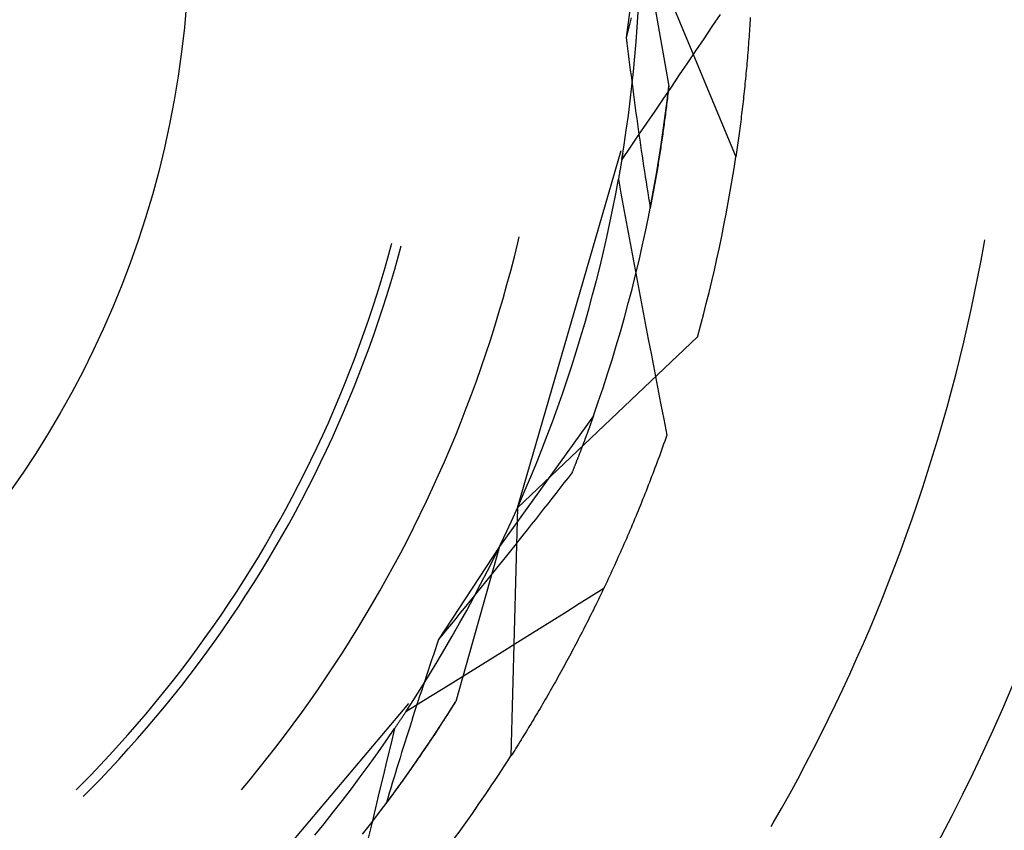
# Model space of a CAD drawing. Units: millimetres. Extents: x 0 to 841, y 0 to 594.
# Drawn here: x 564 to 567, y 515 to 518 of the extents above; entities that cross this region are included whole.
import ezdxf

# ---------------------------------------------------------------- set-up
doc = ezdxf.new("R2010")
doc.units = ezdxf.units.MM
doc.layers.add('SLD-0', color=179, linetype='Continuous')

msp = doc.modelspace()

# ---------------------------------------------------------------- linework, layer by layer
at = {"layer": 'SLD-0'}
for p, q in [((565.863, 517.8443), (565.8184, 517.506)), ((565.863, 517.8443), (566.1551, 517.139)), ((565.863, 517.8443), (565.949, 517.3566)), ((565.8523, 517.5385), (565.8553, 517.5839)), ((566.1067, 517.5771), (566.0817, 517.5399)), ((565.8282, 517.5464), (565.8233, 517.5262)), ((565.8331, 517.5665), (565.8282, 517.5464)), ((566.1987, 517.5509), (566.1982, 517.5425)), ((566.1992, 517.5593), (566.1987, 517.5509)), ((566.1997, 517.5677), (566.1992, 517.5593)), ((565.8233, 517.5262), (565.8184, 517.506)), ((565.8489, 517.4931), (565.8523, 517.5385)), ((566.0817, 517.5399), (566.0566, 517.5027)), ((566.1965, 517.5175), (566.1959, 517.5092)), ((566.1971, 517.5258), (566.1965, 517.5175)), ((566.1976, 517.5342), (566.1971, 517.5258)), ((566.1982, 517.5425), (566.1976, 517.5342)), ((565.8184, 517.506), (565.8205, 517.4893)), ((565.8205, 517.4893), (565.8225, 517.4726)), ((565.845, 517.4477), (565.8489, 517.4931)), ((566.0566, 517.5027), (566.0316, 517.4655)), ((566.1941, 517.4845), (566.1935, 517.4763)), ((566.1947, 517.4927), (566.1941, 517.4845)), ((566.1953, 517.5009), (566.1947, 517.4927)), ((566.1959, 517.5092), (566.1953, 517.5009)), ((565.8225, 517.4726), (565.8246, 517.4559)), ((565.8246, 517.4559), (565.8267, 517.4392)), ((566.0316, 517.4655), (566.0065, 517.4284)), ((566.1922, 517.4599), (566.1915, 517.4518)), ((566.1929, 517.4681), (566.1922, 517.4599)), ((566.1935, 517.4763), (566.1929, 517.4681)), ((565.8267, 517.4392), (565.8288, 517.4226)), ((565.8407, 517.4024), (565.845, 517.4477)), ((566.0065, 517.4284), (565.9813, 517.3912)), ((566.1895, 517.4275), (566.1887, 517.4195)), ((566.1902, 517.4356), (566.1895, 517.4275)), ((566.1909, 517.4437), (566.1902, 517.4356)), ((566.1915, 517.4518), (566.1909, 517.4437)), ((565.8288, 517.4226), (565.8309, 517.406)), ((565.8309, 517.406), (565.833, 517.3894)), ((565.8359, 517.3571), (565.8407, 517.4024)), ((566.1865, 517.3955), (566.1858, 517.3875)), ((566.1873, 517.4035), (566.1865, 517.3955)), ((566.188, 517.4114), (566.1873, 517.4035)), ((566.1887, 517.4195), (566.188, 517.4114)), ((565.833, 517.3894), (565.8351, 517.3728)), ((565.8351, 517.3728), (565.8373, 517.3563)), ((565.9813, 517.3912), (565.9562, 517.3541)), ((566.1834, 517.3638), (566.1826, 517.356)), ((566.1842, 517.3717), (566.1834, 517.3638)), ((566.185, 517.3796), (566.1842, 517.3717)), ((566.1858, 517.3875), (566.185, 517.3796)), ((565.8306, 517.3119), (565.8359, 517.3571)), ((565.8373, 517.3563), (565.8395, 517.3397)), ((565.8395, 517.3397), (565.8417, 517.3232)), ((565.9562, 517.3541), (565.931, 517.317)), ((565.9438, 517.3116), (565.949, 517.3566)), ((565.9469, 517.3376), (565.9462, 517.3313)), ((565.9476, 517.3439), (565.9469, 517.3376)), ((565.9483, 517.3503), (565.9476, 517.3439)), ((565.949, 517.3566), (565.9483, 517.3503)), ((566.181, 517.3403), (566.1802, 517.3325)), ((566.1818, 517.3481), (566.181, 517.3403)), ((566.1826, 517.356), (566.1818, 517.3481)), ((565.8248, 517.2668), (565.8306, 517.3119)), ((565.8417, 517.3232), (565.8439, 517.3067)), ((565.8439, 517.3067), (565.8461, 517.2902)), ((565.931, 517.317), (565.9058, 517.2799)), ((565.9383, 517.2666), (565.9438, 517.3116)), ((565.9432, 517.3063), (565.9425, 517.3001)), ((565.944, 517.3125), (565.9432, 517.3063)), ((565.9447, 517.3188), (565.944, 517.3125)), ((565.9454, 517.3251), (565.9447, 517.3188)), ((565.9462, 517.3313), (565.9454, 517.3251)), ((566.1776, 517.3093), (566.1767, 517.3017)), ((566.1785, 517.3171), (566.1776, 517.3093)), ((566.1793, 517.3248), (566.1785, 517.3171)), ((566.1802, 517.3325), (566.1793, 517.3248)), ((565.8461, 517.2902), (565.8483, 517.2738)), ((565.8483, 517.2738), (565.8506, 517.2574)), ((565.9058, 517.2799), (565.8806, 517.2428)), ((565.9394, 517.2754), (565.9386, 517.2692)), ((565.9402, 517.2815), (565.9394, 517.2754)), ((565.9409, 517.2877), (565.9402, 517.2815)), ((565.9417, 517.2939), (565.9409, 517.2877)), ((565.9425, 517.3001), (565.9417, 517.2939)), ((566.174, 517.2788), (566.1731, 517.2712)), ((566.1749, 517.2864), (566.174, 517.2788)), ((566.1758, 517.294), (566.1749, 517.2864)), ((566.1767, 517.3017), (566.1758, 517.294)), ((565.8186, 517.2217), (565.8248, 517.2668)), ((565.8506, 517.2574), (565.8529, 517.241)), ((565.8806, 517.2428), (565.8553, 517.2057)), ((565.9322, 517.2217), (565.9383, 517.2666)), ((565.9354, 517.2448), (565.9346, 517.2387)), ((565.9362, 517.2509), (565.9354, 517.2448)), ((565.937, 517.257), (565.9362, 517.2509)), ((565.9378, 517.2631), (565.937, 517.257)), ((565.9386, 517.2692), (565.9378, 517.2631)), ((566.1703, 517.2486), (566.1694, 517.2411)), ((566.1712, 517.2561), (566.1703, 517.2486)), ((566.1722, 517.2636), (566.1712, 517.2561)), ((566.1731, 517.2712), (566.1722, 517.2636)), ((565.8119, 517.1766), (565.8186, 517.2217)), ((565.8529, 517.241), (565.8552, 517.2246)), ((565.8552, 517.2246), (565.8575, 517.2082)), ((565.9257, 517.1769), (565.9322, 517.2217)), ((565.9312, 517.2147), (565.9304, 517.2087)), ((565.9321, 517.2207), (565.9312, 517.2147)), ((565.9329, 517.2267), (565.9321, 517.2207)), ((565.9337, 517.2327), (565.9329, 517.2267)), ((565.9346, 517.2387), (565.9337, 517.2327)), ((566.1664, 517.2188), (566.1655, 517.2114)), ((566.1674, 517.2262), (566.1664, 517.2188)), ((566.1684, 517.2336), (566.1674, 517.2262)), ((566.1694, 517.2411), (566.1684, 517.2336)), ((565.8553, 517.2057), (565.83, 517.1687)), ((565.8575, 517.2082), (565.8598, 517.1919)), ((565.8598, 517.1919), (565.8622, 517.1756)), ((565.9269, 517.1849), (565.926, 517.179)), ((565.9278, 517.1908), (565.9269, 517.1849)), ((565.9287, 517.1967), (565.9278, 517.1908)), ((565.9295, 517.2027), (565.9287, 517.1967)), ((565.9304, 517.2087), (565.9295, 517.2027)), ((566.1614, 517.1821), (566.1604, 517.1749)), ((566.1624, 517.1894), (566.1614, 517.1821)), ((566.1635, 517.1967), (566.1624, 517.1894)), ((566.1645, 517.204), (566.1635, 517.1967)), ((566.1655, 517.2114), (566.1645, 517.204)), ((565.4837, 516.0598), (565.8028, 517.1589)), ((565.8047, 517.1317), (565.8119, 517.1766)), ((565.83, 517.1687), (565.8047, 517.1317)), ((565.8622, 517.1756), (565.8645, 517.1593)), ((565.8645, 517.1593), (565.8669, 517.143)), ((565.9188, 517.1321), (565.9257, 517.1769)), ((565.9225, 517.1555), (565.9216, 517.1497)), ((565.9234, 517.1613), (565.9225, 517.1555)), ((565.9243, 517.1672), (565.9234, 517.1613)), ((565.9252, 517.1731), (565.9243, 517.1672)), ((565.926, 517.179), (565.9252, 517.1731)), ((566.1573, 517.1533), (566.1562, 517.1461)), ((566.1583, 517.1605), (566.1573, 517.1533)), ((566.1594, 517.1677), (566.1583, 517.1605)), ((566.1604, 517.1749), (566.1594, 517.1677)), ((565.8031, 517.1221), (565.8027, 517.1196)), ((565.8035, 517.1245), (565.8031, 517.1221)), ((565.804, 517.127), (565.8035, 517.1245)), ((565.8044, 517.1295), (565.804, 517.127)), ((565.8048, 517.132), (565.8044, 517.1295)), ((565.8052, 517.1345), (565.8048, 517.132)), ((565.8056, 517.137), (565.8052, 517.1345)), ((565.806, 517.1394), (565.8056, 517.137)), ((565.8064, 517.1419), (565.806, 517.1394)), ((565.8068, 517.1444), (565.8064, 517.1419)), ((565.8072, 517.1469), (565.8068, 517.1444)), ((565.8076, 517.1494), (565.8072, 517.1469)), ((565.8669, 517.143), (565.8694, 517.1268)), ((565.8694, 517.1268), (565.8718, 517.1106)), ((565.9114, 517.0874), (565.9188, 517.1321)), ((565.9179, 517.1265), (565.9169, 517.1207)), ((565.9188, 517.1323), (565.9179, 517.1265)), ((565.9197, 517.1381), (565.9188, 517.1323)), ((565.9206, 517.1439), (565.9197, 517.1381)), ((565.9216, 517.1497), (565.9206, 517.1439)), ((566.1562, 517.1461), (566.1551, 517.139)), ((565.7981, 517.0925), (565.7977, 517.09)), ((565.7985, 517.0949), (565.7981, 517.0925)), ((565.7989, 517.0974), (565.7985, 517.0949)), ((565.7994, 517.0999), (565.7989, 517.0974)), ((565.7998, 517.1023), (565.7994, 517.0999)), ((565.8002, 517.1048), (565.7998, 517.1023)), ((565.8006, 517.1072), (565.8002, 517.1048)), ((565.8011, 517.1097), (565.8006, 517.1072)), ((565.8015, 517.1122), (565.8011, 517.1097)), ((565.8019, 517.1147), (565.8015, 517.1122)), ((565.8023, 517.1171), (565.8019, 517.1147)), ((565.8027, 517.1196), (565.8023, 517.1171)), ((565.8718, 517.1106), (565.8742, 517.0944)), ((565.8742, 517.0944), (565.8767, 517.0782)), ((565.9122, 517.0922), (565.9112, 517.0865)), ((565.9132, 517.0979), (565.9122, 517.0922)), ((565.9141, 517.1036), (565.9132, 517.0979)), ((565.9151, 517.1093), (565.9141, 517.1036)), ((565.916, 517.115), (565.9151, 517.1093)), ((565.9169, 517.1207), (565.916, 517.115)), ((565.7859, 517.0256), (565.7942, 517.0704)), ((565.7946, 517.0729), (565.7942, 517.0704)), ((565.7942, 517.0704), (565.8032, 517.0212)), ((565.7951, 517.0753), (565.7946, 517.0729)), ((565.7955, 517.0778), (565.7951, 517.0753)), ((565.7959, 517.0802), (565.7955, 517.0778)), ((565.7964, 517.0827), (565.7959, 517.0802)), ((565.7968, 517.0851), (565.7964, 517.0827)), ((565.7972, 517.0876), (565.7968, 517.0851)), ((565.7977, 517.09), (565.7972, 517.0876)), ((565.8767, 517.0782), (565.8792, 517.0621)), ((565.8792, 517.0621), (565.8817, 517.0459)), ((565.9035, 517.0428), (565.9114, 517.0874)), ((565.9073, 517.064), (565.9063, 517.0584)), ((565.9083, 517.0696), (565.9073, 517.064)), ((565.9093, 517.0752), (565.9083, 517.0696)), ((565.9103, 517.0809), (565.9093, 517.0752)), ((565.9112, 517.0865), (565.9103, 517.0809)), ((565.8817, 517.0459), (565.8843, 517.0299)), ((565.8952, 516.9982), (565.9035, 517.0428)), ((565.9013, 517.0307), (565.9003, 517.0252)), ((565.9023, 517.0362), (565.9013, 517.0307)), ((565.9033, 517.0418), (565.9023, 517.0362)), ((565.9043, 517.0473), (565.9033, 517.0418)), ((565.9053, 517.0529), (565.9043, 517.0473)), ((565.9063, 517.0584), (565.9053, 517.0529)), ((565.7772, 516.981), (565.7859, 517.0256)), ((565.8032, 517.0212), (565.8123, 516.9719)), ((565.8843, 517.0299), (565.8868, 517.0138)), ((565.8868, 517.0138), (565.8894, 516.9978)), ((565.8962, 517.0034), (565.8952, 516.9979)), ((565.8972, 517.0088), (565.8962, 517.0034)), ((565.8983, 517.0143), (565.8972, 517.0088)), ((565.8993, 517.0197), (565.8983, 517.0143)), ((565.9003, 517.0252), (565.8993, 517.0197)), ((565.768, 516.9364), (565.7772, 516.981)), ((565.8123, 516.9719), (565.8214, 516.9227)), ((565.8865, 516.9537), (565.8952, 516.9982)), ((565.8894, 516.9978), (565.892, 516.9817)), ((565.8931, 516.9871), (565.892, 516.9817)), ((565.8941, 516.9925), (565.8931, 516.9871)), ((565.8952, 516.9979), (565.8941, 516.9925)), ((565.8773, 516.9094), (565.8865, 516.9537)), ((565.7584, 516.8919), (565.768, 516.9364)), ((565.8214, 516.9227), (565.8305, 516.8735)), ((565.8676, 516.8651), (565.8773, 516.9094)), ((565.4851, 516.8754), (565.4892, 516.893)), ((565.7482, 516.8475), (565.7584, 516.8919)), ((566.9186, 516.8715), (566.9208, 516.8842)), ((565.0884, 516.8397), (565.0977, 516.8738)), ((565.1183, 516.8352), (565.1266, 516.866)), ((565.4744, 516.8323), (565.4851, 516.8754)), ((565.8305, 516.8735), (565.8397, 516.8242)), ((565.8576, 516.8209), (565.8676, 516.8651)), ((566.9093, 516.8209), (566.9186, 516.8715)), ((565.0768, 516.7989), (565.0884, 516.8397)), ((565.1067, 516.7942), (565.1183, 516.8352)), ((565.4633, 516.7892), (565.4744, 516.8323)), ((565.7377, 516.8032), (565.7482, 516.8475)), ((565.8397, 516.8242), (565.8489, 516.775)), ((565.847, 516.7768), (565.8576, 516.8209)), ((566.8996, 516.7703), (566.9093, 516.8209)), ((565.0648, 516.7583), (565.0768, 516.7989)), ((565.0946, 516.7534), (565.1067, 516.7942)), ((565.4517, 516.7463), (565.4633, 516.7892)), ((565.7266, 516.759), (565.7377, 516.8032)), ((565.0523, 516.7178), (565.0648, 516.7583)), ((565.7151, 516.715), (565.7266, 516.759)), ((565.8361, 516.7329), (565.847, 516.7768)), ((565.8489, 516.775), (565.8582, 516.7258)), ((566.8894, 516.7199), (566.8996, 516.7703)), ((565.0821, 516.7127), (565.0946, 516.7534)), ((565.4396, 516.7035), (565.4517, 516.7463)), ((565.8247, 516.689), (565.8361, 516.7329)), ((565.0393, 516.6775), (565.0523, 516.7178)), ((565.0692, 516.6722), (565.0821, 516.7127)), ((565.4271, 516.6609), (565.4396, 516.7035)), ((565.7032, 516.671), (565.7151, 516.715)), ((565.8582, 516.7258), (565.8675, 516.6766)), ((566.8787, 516.6695), (566.8894, 516.7199)), ((565.0259, 516.6373), (565.0393, 516.6775)), ((565.0557, 516.6318), (565.0692, 516.6722)), ((565.6908, 516.6272), (565.7032, 516.671)), ((565.8128, 516.6453), (565.8247, 516.689)), ((565.8675, 516.6766), (565.8768, 516.6274)), ((566.8675, 516.6193), (566.8787, 516.6695)), ((565.012, 516.5972), (565.0259, 516.6373)), ((565.4141, 516.6183), (565.4271, 516.6609)), ((565.8005, 516.6016), (565.8128, 516.6453)), ((565.0419, 516.5916), (565.0557, 516.6318)), ((565.4007, 516.576), (565.4141, 516.6183)), ((565.6779, 516.5835), (565.6908, 516.6272)), ((565.8768, 516.6274), (565.8862, 516.5782)), ((566.8558, 516.5692), (566.8675, 516.6193)), ((564.9977, 516.5573), (565.012, 516.5972)), ((565.0275, 516.5515), (565.0419, 516.5916)), ((565.3868, 516.5337), (565.4007, 516.576)), ((565.4837, 516.0598), (566.0374, 516.5853)), ((565.6646, 516.54), (565.6779, 516.5835)), ((565.7878, 516.5582), (565.8005, 516.6016)), ((565.8862, 516.5782), (565.8955, 516.5291)), ((564.983, 516.5176), (564.9977, 516.5573)), ((565.0127, 516.5116), (565.0275, 516.5515)), ((565.7746, 516.5148), (565.7878, 516.5582)), ((566.8437, 516.5191), (566.8558, 516.5692)), ((564.9677, 516.4781), (564.983, 516.5176)), ((565.3724, 516.4917), (565.3868, 516.5337)), ((565.6509, 516.4966), (565.6646, 516.54)), ((565.8955, 516.5291), (565.905, 516.4799)), ((566.8312, 516.4692), (566.8437, 516.5191)), ((564.9975, 516.4718), (565.0127, 516.5116)), ((565.3576, 516.4497), (565.3724, 516.4917)), ((565.6367, 516.4533), (565.6509, 516.4966)), ((565.761, 516.4716), (565.7746, 516.5148)), ((564.9521, 516.4387), (564.9677, 516.4781)), ((564.9818, 516.4323), (564.9975, 516.4718)), ((565.747, 516.4285), (565.761, 516.4716)), ((565.905, 516.4799), (565.9145, 516.4307)), ((566.8181, 516.4194), (566.8312, 516.4692)), ((564.936, 516.3995), (564.9521, 516.4387)), ((564.9657, 516.3929), (564.9818, 516.4323)), ((565.3423, 516.408), (565.3576, 516.4497)), ((565.622, 516.4102), (565.6367, 516.4533)), ((565.7325, 516.3855), (565.747, 516.4285)), ((565.9145, 516.4307), (565.924, 516.3816)), ((564.9194, 516.3605), (564.936, 516.3995)), ((565.3266, 516.3664), (565.3423, 516.408)), ((565.6069, 516.3673), (565.622, 516.4102)), ((566.8046, 516.3698), (566.8181, 516.4194)), ((564.9491, 516.3537), (564.9657, 516.3929)), ((565.3105, 516.325), (565.3266, 516.3664)), ((565.5913, 516.3245), (565.6069, 516.3673)), ((565.7176, 516.3427), (565.7325, 516.3855)), ((565.924, 516.3816), (565.9335, 516.3324)), ((566.7907, 516.3202), (566.8046, 516.3698)), ((564.9024, 516.3216), (564.9194, 516.3605)), ((564.9321, 516.3146), (564.9491, 516.3537)), ((565.7176, 516.3427), (565.4285, 515.9407)), ((565.7147, 516.3348), (565.7143, 516.3336)), ((565.7152, 516.3359), (565.7147, 516.3348)), ((565.7156, 516.3371), (565.7152, 516.3359)), ((565.716, 516.3382), (565.7156, 516.3371)), ((565.7164, 516.3394), (565.716, 516.3382)), ((565.7168, 516.3405), (565.7164, 516.3394)), ((565.7172, 516.3416), (565.7168, 516.3405)), ((565.7176, 516.3427), (565.7172, 516.3416)), ((564.885, 516.283), (564.9024, 516.3216)), ((564.9147, 516.2758), (564.9321, 516.3146)), ((565.2939, 516.2837), (565.3105, 516.325)), ((565.5754, 516.2819), (565.5913, 516.3245)), ((565.7035, 516.3035), (565.703, 516.3023)), ((565.7039, 516.3048), (565.7035, 516.3035)), ((565.7044, 516.306), (565.7039, 516.3048)), ((565.7049, 516.3073), (565.7044, 516.306)), ((565.7053, 516.3085), (565.7049, 516.3073)), ((565.7057, 516.3098), (565.7053, 516.3085)), ((565.7062, 516.311), (565.7057, 516.3098)), ((565.7066, 516.3122), (565.7062, 516.311)), ((565.7071, 516.3134), (565.7066, 516.3122)), ((565.7075, 516.3147), (565.7071, 516.3134)), ((565.708, 516.3159), (565.7075, 516.3147)), ((565.7084, 516.3171), (565.708, 516.3159)), ((565.7088, 516.3183), (565.7084, 516.3171)), ((565.7093, 516.3195), (565.7088, 516.3183)), ((565.7097, 516.3207), (565.7093, 516.3195)), ((565.7101, 516.3219), (565.7097, 516.3207)), ((565.7106, 516.3231), (565.7101, 516.3219)), ((565.711, 516.3243), (565.7106, 516.3231)), ((565.7114, 516.3255), (565.711, 516.3243)), ((565.7118, 516.3266), (565.7114, 516.3255)), ((565.7123, 516.3278), (565.7118, 516.3266)), ((565.7127, 516.329), (565.7123, 516.3278)), ((565.7131, 516.3302), (565.7127, 516.329)), ((565.7135, 516.3313), (565.7131, 516.3302)), ((565.7139, 516.3325), (565.7135, 516.3313)), ((565.7143, 516.3336), (565.7139, 516.3325)), ((565.9335, 516.3324), (565.9431, 516.2833)), ((566.7763, 516.2708), (566.7907, 516.3202)), ((564.8671, 516.2446), (564.885, 516.283)), ((564.8968, 516.2372), (564.9147, 516.2758)), ((565.2769, 516.2427), (565.2939, 516.2837)), ((565.5589, 516.2394), (565.5754, 516.2819)), ((565.6925, 516.2738), (565.692, 516.2724)), ((565.693, 516.2751), (565.6925, 516.2738)), ((565.6935, 516.2764), (565.693, 516.2751)), ((565.694, 516.2777), (565.6935, 516.2764)), ((565.6945, 516.2791), (565.694, 516.2777)), ((565.695, 516.2804), (565.6945, 516.2791)), ((565.6955, 516.2817), (565.695, 516.2804)), ((565.696, 516.283), (565.6955, 516.2817)), ((565.6964, 516.2843), (565.696, 516.283)), ((565.6969, 516.2856), (565.6964, 516.2843)), ((565.6974, 516.2869), (565.6969, 516.2856)), ((565.6979, 516.2882), (565.6974, 516.2869)), ((565.6984, 516.2895), (565.6979, 516.2882)), ((565.6988, 516.2908), (565.6984, 516.2895)), ((565.6993, 516.2921), (565.6988, 516.2908)), ((565.6998, 516.2934), (565.6993, 516.2921)), ((565.7003, 516.2947), (565.6998, 516.2934)), ((565.7007, 516.296), (565.7003, 516.2947)), ((565.7012, 516.2972), (565.7007, 516.296)), ((565.7017, 516.2985), (565.7012, 516.2972)), ((565.7021, 516.2998), (565.7017, 516.2985)), ((565.7026, 516.301), (565.7021, 516.2998)), ((565.703, 516.3023), (565.7026, 516.301)), ((565.9399, 516.274), (565.9366, 516.2648)), ((565.9431, 516.2833), (565.9399, 516.274)), ((564.8488, 516.2064), (564.8671, 516.2446)), ((565.6811, 516.2435), (565.6806, 516.242)), ((565.6816, 516.2449), (565.6811, 516.2435)), ((565.6822, 516.2463), (565.6816, 516.2449)), ((565.6827, 516.2477), (565.6822, 516.2463)), ((565.6832, 516.2491), (565.6827, 516.2477)), ((565.6838, 516.2505), (565.6832, 516.2491)), ((565.6843, 516.2519), (565.6838, 516.2505)), ((565.6848, 516.2533), (565.6843, 516.2519)), ((565.6854, 516.2547), (565.6848, 516.2533)), ((565.6859, 516.2561), (565.6854, 516.2547)), ((565.6864, 516.2574), (565.6859, 516.2561)), ((565.6869, 516.2588), (565.6864, 516.2574)), ((565.6874, 516.2602), (565.6869, 516.2588)), ((565.688, 516.2616), (565.6874, 516.2602)), ((565.6885, 516.2629), (565.688, 516.2616)), ((565.689, 516.2643), (565.6885, 516.2629)), ((565.6895, 516.2657), (565.689, 516.2643)), ((565.69, 516.267), (565.6895, 516.2657)), ((565.6905, 516.2684), (565.69, 516.267)), ((565.691, 516.2697), (565.6905, 516.2684)), ((565.6915, 516.2711), (565.691, 516.2697)), ((565.692, 516.2724), (565.6915, 516.2711)), ((565.9301, 516.2464), (565.9268, 516.2373)), ((565.9333, 516.2556), (565.9301, 516.2464)), ((565.9366, 516.2648), (565.9333, 516.2556)), ((566.7614, 516.2215), (566.7763, 516.2708)), ((564.8785, 516.1988), (564.8968, 516.2372)), ((565.2594, 516.2018), (565.2769, 516.2427)), ((565.542, 516.1971), (565.5589, 516.2394)), ((565.6694, 516.213), (565.6688, 516.2115)), ((565.67, 516.2145), (565.6694, 516.213)), ((565.6705, 516.216), (565.67, 516.2145)), ((565.6711, 516.2174), (565.6705, 516.216)), ((565.6717, 516.2189), (565.6711, 516.2174)), ((565.6723, 516.2204), (565.6717, 516.2189)), ((565.6728, 516.2219), (565.6723, 516.2204)), ((565.6734, 516.2233), (565.6728, 516.2219)), ((565.6739, 516.2248), (565.6734, 516.2233)), ((565.6745, 516.2262), (565.6739, 516.2248)), ((565.6751, 516.2277), (565.6745, 516.2262)), ((565.6756, 516.2291), (565.6751, 516.2277)), ((565.6762, 516.2306), (565.6756, 516.2291)), ((565.6767, 516.232), (565.6762, 516.2306)), ((565.6773, 516.2335), (565.6767, 516.232)), ((565.6778, 516.2349), (565.6773, 516.2335)), ((565.6784, 516.2363), (565.6778, 516.2349)), ((565.6789, 516.2378), (565.6784, 516.2363)), ((565.6795, 516.2392), (565.6789, 516.2378)), ((565.68, 516.2406), (565.6795, 516.2392)), ((565.6806, 516.242), (565.68, 516.2406)), ((565.9201, 516.219), (565.9168, 516.2099)), ((565.9235, 516.2281), (565.9201, 516.219)), ((565.9268, 516.2373), (565.9235, 516.2281)), ((566.7461, 516.1724), (566.7614, 516.2215)), ((564.8301, 516.1683), (564.8488, 516.2064)), ((564.8598, 516.1606), (564.8785, 516.1988)), ((565.2414, 516.1611), (565.2594, 516.2018)), ((565.5247, 516.155), (565.542, 516.1971)), ((565.6575, 516.1827), (565.6568, 516.1811)), ((565.6581, 516.1842), (565.6575, 516.1827)), ((565.6587, 516.1858), (565.6581, 516.1842)), ((565.6593, 516.1873), (565.6587, 516.1858)), ((565.6599, 516.1888), (565.6593, 516.1873)), ((565.6605, 516.1904), (565.6599, 516.1888)), ((565.6611, 516.1919), (565.6605, 516.1904)), ((565.6617, 516.1934), (565.6611, 516.1919)), ((565.6623, 516.195), (565.6617, 516.1934)), ((565.6629, 516.1965), (565.6623, 516.195)), ((565.6635, 516.198), (565.6629, 516.1965)), ((565.6641, 516.1995), (565.6635, 516.198)), ((565.6647, 516.201), (565.6641, 516.1995)), ((565.6653, 516.2025), (565.6647, 516.201)), ((565.6659, 516.204), (565.6653, 516.2025)), ((565.6665, 516.2055), (565.6659, 516.204)), ((565.6671, 516.207), (565.6665, 516.2055)), ((565.6676, 516.2085), (565.6671, 516.207)), ((565.6682, 516.21), (565.6676, 516.2085)), ((565.6688, 516.2115), (565.6682, 516.21)), ((565.9067, 516.1828), (565.9033, 516.1738)), ((565.9101, 516.1918), (565.9067, 516.1828)), ((565.9134, 516.2009), (565.9101, 516.1918)), ((565.9168, 516.2099), (565.9134, 516.2009)), ((564.811, 516.1305), (564.8301, 516.1683)), ((564.8406, 516.1226), (564.8598, 516.1606)), ((565.2231, 516.1206), (565.2414, 516.1611)), ((565.507, 516.1131), (565.5247, 516.155)), ((565.6394, 516.1526), (565.6269, 516.1365)), ((565.6518, 516.1686), (565.6394, 516.1526)), ((565.6525, 516.1702), (565.6518, 516.1686)), ((565.6531, 516.1718), (565.6525, 516.1702)), ((565.6537, 516.1733), (565.6531, 516.1718)), ((565.6544, 516.1749), (565.6537, 516.1733)), ((565.655, 516.1764), (565.6544, 516.1749)), ((565.6556, 516.178), (565.655, 516.1764)), ((565.6562, 516.1796), (565.6556, 516.178)), ((565.6568, 516.1811), (565.6562, 516.1796)), ((565.8965, 516.1559), (565.8931, 516.147)), ((565.8999, 516.1648), (565.8965, 516.1559)), ((565.9033, 516.1738), (565.8999, 516.1648)), ((566.7303, 516.1234), (566.7461, 516.1724)), ((564.7914, 516.093), (564.811, 516.1305)), ((564.821, 516.0848), (564.8406, 516.1226)), ((565.6269, 516.1365), (565.6144, 516.1205)), ((565.8862, 516.1292), (565.8827, 516.1203)), ((565.8897, 516.1381), (565.8862, 516.1292)), ((565.8931, 516.147), (565.8897, 516.1381)), ((566.714, 516.0746), (566.7303, 516.1234)), ((564.7714, 516.0556), (564.7914, 516.093)), ((565.2043, 516.0803), (565.2231, 516.1206)), ((565.4888, 516.0713), (565.507, 516.1131)), ((565.6019, 516.1044), (565.5894, 516.0884)), ((565.6144, 516.1205), (565.6019, 516.1044)), ((565.8723, 516.0939), (565.8688, 516.0851)), ((565.8758, 516.1027), (565.8723, 516.0939)), ((565.8793, 516.1115), (565.8758, 516.1027)), ((565.8827, 516.1203), (565.8793, 516.1115)), ((564.801, 516.0472), (564.821, 516.0848)), ((565.1851, 516.0403), (565.2043, 516.0803)), ((565.4702, 516.0298), (565.4888, 516.0713)), ((565.5768, 516.0723), (565.5642, 516.0563)), ((565.5894, 516.0884), (565.5768, 516.0723)), ((565.8618, 516.0677), (565.8582, 516.059)), ((565.8653, 516.0764), (565.8618, 516.0677)), ((565.8688, 516.0851), (565.8653, 516.0764)), ((566.6973, 516.0259), (566.714, 516.0746)), ((564.751, 516.0185), (564.7714, 516.0556)), ((564.7805, 516.0099), (564.801, 516.0472)), ((565.1654, 516.0004), (565.1851, 516.0403)), ((565.4837, 516.0598), (565.4637, 515.2966)), ((565.5516, 516.0403), (565.5389, 516.0242)), ((565.5642, 516.0563), (565.5516, 516.0403)), ((565.8476, 516.0331), (565.844, 516.0245)), ((565.8511, 516.0417), (565.8476, 516.0331)), ((565.8547, 516.0503), (565.8511, 516.0417)), ((565.8582, 516.059), (565.8547, 516.0503)), ((564.7301, 515.9816), (564.751, 516.0185)), ((564.7597, 515.9728), (564.7805, 516.0099)), ((565.4511, 515.9884), (565.4702, 516.0298)), ((565.5262, 516.0082), (565.5136, 515.9921)), ((565.5389, 516.0242), (565.5262, 516.0082)), ((565.8368, 516.0073), (565.8332, 515.9988)), ((565.8404, 516.0159), (565.8368, 516.0073)), ((565.844, 516.0245), (565.8404, 516.0159)), ((566.6802, 515.9774), (566.6973, 516.0259)), ((564.7089, 515.9449), (564.7301, 515.9816)), ((564.7384, 515.9359), (564.7597, 515.9728)), ((565.1453, 515.9607), (565.1654, 516.0004)), ((565.4317, 515.9473), (565.4511, 515.9884)), ((565.5008, 515.9761), (565.4881, 515.9601)), ((565.5136, 515.9921), (565.5008, 515.9761)), ((565.8223, 515.9734), (565.8187, 515.9649)), ((565.8259, 515.9818), (565.8223, 515.9734)), ((565.8296, 515.9903), (565.8259, 515.9818)), ((565.8332, 515.9988), (565.8296, 515.9903)), ((566.6626, 515.929), (566.6802, 515.9774)), ((564.6872, 515.9085), (564.7089, 515.9449)), ((565.1248, 515.9213), (565.1453, 515.9607)), ((565.4285, 515.9407), (565.2415, 515.6551)), ((565.4285, 515.9407), (565.2944, 515.4639)), ((565.4118, 515.9063), (565.4317, 515.9473)), ((565.4753, 515.944), (565.4625, 515.928)), ((565.4881, 515.9601), (565.4753, 515.944)), ((565.8114, 515.9481), (565.8077, 515.9398)), ((565.815, 515.9565), (565.8114, 515.9481)), ((565.8187, 515.9649), (565.815, 515.9565)), ((564.7167, 515.8993), (564.7384, 515.9359)), ((565.1039, 515.8821), (565.1248, 515.9213)), ((565.4497, 515.912), (565.4369, 515.8959)), ((565.4625, 515.928), (565.4497, 515.912)), ((565.7966, 515.9149), (565.7929, 515.9066)), ((565.8003, 515.9231), (565.7966, 515.9149)), ((565.804, 515.9315), (565.8003, 515.9231)), ((565.8077, 515.9398), (565.804, 515.9315)), ((566.6445, 515.8808), (566.6626, 515.929)), ((564.6651, 515.8723), (564.6872, 515.9085)), ((564.6946, 515.8629), (564.7167, 515.8993)), ((565.0825, 515.8431), (565.1039, 515.8821)), ((565.3914, 515.8656), (565.4118, 515.9063)), ((565.424, 515.8799), (565.4111, 515.8639)), ((565.4369, 515.8959), (565.424, 515.8799)), ((565.7818, 515.882), (565.778, 515.8738)), ((565.7855, 515.8901), (565.7818, 515.882)), ((565.7892, 515.8984), (565.7855, 515.8901)), ((565.7929, 515.9066), (565.7892, 515.8984)), ((566.626, 515.8328), (566.6445, 515.8808)), ((564.6426, 515.8364), (564.6651, 515.8723)), ((564.6721, 515.8268), (564.6946, 515.8629)), ((565.3707, 515.825), (565.3914, 515.8656)), ((565.4111, 515.8639), (565.3982, 515.8478)), ((565.7668, 515.8494), (565.763, 515.8414)), ((565.7705, 515.8575), (565.7668, 515.8494)), ((565.7743, 515.8656), (565.7705, 515.8575)), ((565.778, 515.8738), (565.7743, 515.8656)), ((564.6197, 515.8007), (564.6426, 515.8364)), ((564.6491, 515.7909), (564.6721, 515.8268)), ((565.0607, 515.8043), (565.0825, 515.8431)), ((565.3495, 515.7847), (565.3707, 515.825)), ((565.3853, 515.8318), (565.3723, 515.8157)), ((565.3982, 515.8478), (565.3853, 515.8318)), ((565.7555, 515.8253), (565.7517, 515.8173)), ((565.7593, 515.8333), (565.7555, 515.8253)), ((565.763, 515.8414), (565.7593, 515.8333)), ((566.6071, 515.7849), (566.626, 515.8328)), ((564.5964, 515.7653), (564.6197, 515.8007)), ((564.6258, 515.7553), (564.6491, 515.7909)), ((565.0385, 515.7658), (565.0607, 515.8043)), ((565.3594, 515.7997), (565.3464, 515.7836)), ((565.3723, 515.8157), (565.3594, 515.7997)), ((565.7495, 515.8121), (565.7115, 515.7882)), ((565.7403, 515.7935), (565.7365, 515.7856)), ((565.7441, 515.8014), (565.7403, 515.7935)), ((565.7479, 515.8093), (565.7441, 515.8014)), ((565.7517, 515.8173), (565.7479, 515.8093)), ((564.5727, 515.7302), (564.5964, 515.7653)), ((565.0159, 515.7275), (565.0385, 515.7658)), ((565.3333, 515.7676), (565.3203, 515.7515)), ((565.328, 515.7446), (565.3495, 515.7847)), ((565.3464, 515.7836), (565.3333, 515.7676)), ((565.6736, 515.7643), (565.6356, 515.7404)), ((565.7115, 515.7882), (565.6736, 515.7643)), ((565.725, 515.762), (565.7212, 515.7542)), ((565.7289, 515.7699), (565.725, 515.762)), ((565.7327, 515.7777), (565.7289, 515.7699)), ((565.7365, 515.7856), (565.7327, 515.7777)), ((566.5877, 515.7372), (566.6071, 515.7849)), ((564.5487, 515.6953), (564.5727, 515.7302)), ((564.6021, 515.72), (564.6258, 515.7553)), ((565.3072, 515.7355), (565.2941, 515.7194)), ((565.306, 515.7048), (565.328, 515.7446)), ((565.3203, 515.7515), (565.3072, 515.7355)), ((565.6356, 515.7404), (565.5976, 515.7166)), ((565.7097, 515.731), (565.7058, 515.7233)), ((565.7135, 515.7387), (565.7097, 515.731)), ((565.7174, 515.7465), (565.7135, 515.7387)), ((565.7212, 515.7542), (565.7174, 515.7465)), ((566.5678, 515.6897), (566.5877, 515.7372)), ((564.578, 515.6849), (564.6021, 515.72)), ((564.9929, 515.6895), (565.0159, 515.7275)), ((565.281, 515.7034), (565.2679, 515.6873)), ((565.2941, 515.7194), (565.281, 515.7034)), ((565.2835, 515.6651), (565.306, 515.7048)), ((565.5976, 515.7166), (565.5596, 515.6927)), ((565.6943, 515.7004), (565.6904, 515.6928)), ((565.6981, 515.708), (565.6943, 515.7004)), ((565.702, 515.7156), (565.6981, 515.708)), ((565.7058, 515.7233), (565.702, 515.7156)), ((564.5242, 515.6608), (564.5487, 515.6953)), ((564.5535, 515.6501), (564.578, 515.6849)), ((564.9695, 515.6517), (564.9929, 515.6895)), ((565.2547, 515.6712), (565.2415, 515.6551)), ((565.2679, 515.6873), (565.2547, 515.6712)), ((565.5216, 515.6689), (565.4836, 515.6452)), ((565.5596, 515.6927), (565.5216, 515.6689)), ((565.6788, 515.6701), (565.6749, 515.6626)), ((565.6827, 515.6777), (565.6788, 515.6701)), ((565.6865, 515.6852), (565.6827, 515.6777)), ((565.6904, 515.6928), (565.6865, 515.6852)), ((566.5476, 515.6424), (566.5678, 515.6897)), ((564.4993, 515.6264), (564.5242, 515.6608)), ((564.5286, 515.6156), (564.5535, 515.6501)), ((564.9457, 515.6142), (564.9695, 515.6517)), ((565.2361, 515.6392), (565.2307, 515.6233)), ((565.2415, 515.6551), (565.2361, 515.6392)), ((565.2607, 515.6257), (565.2835, 515.6651)), ((565.4836, 515.6452), (565.4455, 515.6214)), ((565.6632, 515.6403), (565.6593, 515.6329)), ((565.6671, 515.6477), (565.6632, 515.6403)), ((565.671, 515.6552), (565.6671, 515.6477)), ((565.6749, 515.6626), (565.671, 515.6552)), ((566.5268, 515.5953), (566.5476, 515.6424)), ((564.4741, 515.5924), (564.4993, 515.6264)), ((564.5033, 515.5814), (564.5286, 515.6156)), ((564.9214, 515.5769), (564.9457, 515.6142)), ((565.2254, 515.6074), (565.22, 515.5915)), ((565.2307, 515.6233), (565.2254, 515.6074)), ((565.2375, 515.5866), (565.2607, 515.6257)), ((565.4455, 515.6214), (565.4075, 515.5977)), ((565.6476, 515.6109), (565.6437, 515.6036)), ((565.6515, 515.6182), (565.6476, 515.6109)), ((565.6554, 515.6255), (565.6515, 515.6182)), ((565.6593, 515.6329), (565.6554, 515.6255)), ((564.4484, 515.5587), (564.4741, 515.5924)), ((564.4776, 515.5474), (564.5033, 515.5814)), ((565.2139, 515.5477), (565.2375, 515.5866)), ((565.22, 515.5915), (565.2147, 515.5756)), ((565.4075, 515.5977), (565.3694, 515.574)), ((565.632, 515.5819), (565.6281, 515.5747)), ((565.6359, 515.5891), (565.632, 515.5819)), ((565.6398, 515.5963), (565.6359, 515.5891)), ((565.6437, 515.6036), (565.6398, 515.5963)), ((566.5057, 515.5484), (566.5268, 515.5953)), ((564.4224, 515.5252), (564.4484, 515.5587)), ((564.4515, 515.5138), (564.4776, 515.5474)), ((564.8968, 515.5399), (564.9214, 515.5769)), ((565.1898, 515.509), (565.2139, 515.5477)), ((565.2094, 515.5597), (565.2041, 515.5438)), ((565.2147, 515.5756), (565.2094, 515.5597)), ((565.3313, 515.5503), (565.2932, 515.5267)), ((565.3694, 515.574), (565.3313, 515.5503)), ((565.6163, 515.5533), (565.6124, 515.5462)), ((565.6202, 515.5604), (565.6163, 515.5533)), ((565.6241, 515.5675), (565.6202, 515.5604)), ((565.6281, 515.5747), (565.6241, 515.5675)), ((566.4841, 515.5017), (566.5057, 515.5484)), ((564.396, 515.4921), (564.4224, 515.5252)), ((564.8718, 515.5032), (564.8968, 515.5399)), ((565.1988, 515.528), (565.1936, 515.5121)), ((565.2041, 515.5438), (565.1988, 515.528)), ((565.2932, 515.5267), (565.2551, 515.5031)), ((565.5967, 515.5181), (565.5928, 515.5112)), ((565.6006, 515.5251), (565.5967, 515.5181)), ((565.6045, 515.5321), (565.6006, 515.5251)), ((565.6085, 515.5391), (565.6045, 515.5321)), ((565.6124, 515.5462), (565.6085, 515.5391)), ((564.3692, 515.4592), (564.396, 515.4921)), ((564.4251, 515.4804), (564.4515, 515.5138)), ((564.8463, 515.4667), (564.8718, 515.5032)), ((565.1654, 515.4706), (565.1898, 515.509)), ((565.1884, 515.4963), (565.1832, 515.4804)), ((565.1936, 515.5121), (565.1884, 515.4963)), ((565.2551, 515.5031), (565.2169, 515.4795)), ((565.581, 515.4905), (565.577, 515.4836)), ((565.5849, 515.4973), (565.581, 515.4905)), ((565.5888, 515.5042), (565.5849, 515.4973)), ((565.5928, 515.5112), (565.5888, 515.5042)), ((566.4621, 515.4551), (566.4841, 515.5017)), ((564.3421, 515.4267), (564.3692, 515.4592)), ((564.3983, 515.4473), (564.4251, 515.4804)), ((564.4113, 514.5838), (565.1499, 515.4581)), ((564.8205, 515.4305), (564.8463, 515.4667)), ((565.1406, 515.4324), (565.1654, 515.4706)), ((565.1788, 515.4559), (565.1406, 515.4324)), ((565.178, 515.4646), (565.1729, 515.4488)), ((565.1832, 515.4804), (565.178, 515.4646)), ((565.2169, 515.4795), (565.1788, 515.4559)), ((565.2702, 515.4256), (565.2944, 515.4639)), ((565.2876, 515.4532), (565.291, 515.4585)), ((565.291, 515.4585), (565.2944, 515.4639)), ((565.5613, 515.4565), (565.5574, 515.4498)), ((565.5653, 515.4632), (565.5613, 515.4565)), ((565.5692, 515.47), (565.5653, 515.4632)), ((565.5731, 515.4768), (565.5692, 515.47)), ((565.577, 515.4836), (565.5731, 515.4768)), ((564.3146, 515.3944), (564.3421, 515.4267)), ((564.3711, 515.4146), (564.3983, 515.4473)), ((564.7943, 515.3946), (564.8205, 515.4305)), ((565.1366, 515.4264), (565.1352, 515.4243)), ((565.138, 515.4285), (565.1366, 515.4264)), ((565.1394, 515.4306), (565.138, 515.4285)), ((565.1408, 515.4327), (565.1394, 515.4306)), ((565.1421, 515.4348), (565.1408, 515.4327)), ((565.1435, 515.4369), (565.1421, 515.4348)), ((565.1449, 515.439), (565.1435, 515.4369)), ((565.1463, 515.4411), (565.1449, 515.439)), ((565.1477, 515.4432), (565.1463, 515.4411)), ((565.149, 515.4453), (565.1477, 515.4432)), ((565.1504, 515.4474), (565.149, 515.4453)), ((565.1677, 515.433), (565.1626, 515.4172)), ((565.1729, 515.4488), (565.1677, 515.433)), ((565.2456, 515.3875), (565.2702, 515.4256)), ((565.2674, 515.4212), (565.2708, 515.4265)), ((565.2708, 515.4265), (565.2741, 515.4318)), ((565.2741, 515.4318), (565.2775, 515.4371)), ((565.2775, 515.4371), (565.2809, 515.4424)), ((565.2809, 515.4424), (565.2842, 515.4478)), ((565.2842, 515.4478), (565.2876, 515.4532)), ((565.5456, 515.4298), (565.5417, 515.4232)), ((565.5495, 515.4364), (565.5456, 515.4298)), ((565.5535, 515.4431), (565.5495, 515.4364)), ((565.5574, 515.4498), (565.5535, 515.4431)), ((566.4396, 515.4088), (566.4621, 515.4551)), ((564.3436, 515.3821), (564.3711, 515.4146)), ((565.1172, 515.3972), (565.1158, 515.3952)), ((565.1186, 515.3993), (565.1172, 515.3972)), ((565.12, 515.4014), (565.1186, 515.3993)), ((565.1214, 515.4035), (565.12, 515.4014)), ((565.1227, 515.4055), (565.1214, 515.4035)), ((565.1241, 515.4076), (565.1227, 515.4055)), ((565.1255, 515.4097), (565.1241, 515.4076)), ((565.1269, 515.4118), (565.1255, 515.4097)), ((565.1283, 515.4139), (565.1269, 515.4118)), ((565.1297, 515.4159), (565.1283, 515.4139)), ((565.1311, 515.418), (565.1297, 515.4159)), ((565.1325, 515.4201), (565.1311, 515.418)), ((565.1338, 515.4222), (565.1325, 515.4201)), ((565.1352, 515.4243), (565.1338, 515.4222)), ((565.1576, 515.4014), (565.1525, 515.3857)), ((565.1626, 515.4172), (565.1576, 515.4014)), ((565.2505, 515.395), (565.2539, 515.4002)), ((565.2539, 515.4002), (565.2573, 515.4055)), ((565.2573, 515.4055), (565.2607, 515.4107)), ((565.2607, 515.4107), (565.264, 515.4159)), ((565.264, 515.4159), (565.2674, 515.4212)), ((565.526, 515.397), (565.5221, 515.3905)), ((565.5299, 515.4035), (565.526, 515.397)), ((565.5339, 515.41), (565.5299, 515.4035)), ((565.5378, 515.4166), (565.5339, 515.41)), ((565.5417, 515.4232), (565.5378, 515.4166)), ((566.4167, 515.3627), (566.4396, 515.4088)), ((564.2867, 515.3625), (564.3146, 515.3944)), ((564.3157, 515.35), (564.3436, 515.3821)), ((564.7677, 515.359), (564.7943, 515.3946)), ((565.0803, 515.3432), (565.106, 515.3808)), ((565.106, 515.3808), (565.0943, 515.3321)), ((565.1074, 515.3828), (565.106, 515.3808)), ((565.1088, 515.3849), (565.1074, 515.3828)), ((565.1102, 515.3869), (565.1088, 515.3849)), ((565.1116, 515.389), (565.1102, 515.3869)), ((565.113, 515.391), (565.1116, 515.389)), ((565.1144, 515.3931), (565.113, 515.391)), ((565.1158, 515.3952), (565.1144, 515.3931)), ((565.1475, 515.3699), (565.1425, 515.3542)), ((565.1525, 515.3857), (565.1475, 515.3699)), ((565.2207, 515.3497), (565.2456, 515.3875)), ((565.2304, 515.3642), (565.2337, 515.3693)), ((565.2337, 515.3693), (565.2371, 515.3744)), ((565.2371, 515.3744), (565.2404, 515.3795)), ((565.2404, 515.3795), (565.2438, 515.3847)), ((565.2438, 515.3847), (565.2472, 515.3899)), ((565.2472, 515.3899), (565.2505, 515.395)), ((565.5104, 515.3712), (565.5065, 515.3649)), ((565.5143, 515.3776), (565.5104, 515.3712)), ((565.5182, 515.3841), (565.5143, 515.3776)), ((565.5221, 515.3905), (565.5182, 515.3841)), ((564.2585, 515.3309), (564.2867, 515.3625)), ((564.2874, 515.3182), (564.3157, 515.35)), ((564.7407, 515.3236), (564.7677, 515.359)), ((565.0541, 515.3059), (565.0803, 515.3432)), ((565.1376, 515.3385), (565.1327, 515.3228)), ((565.1425, 515.3542), (565.1376, 515.3385)), ((565.1954, 515.3121), (565.2207, 515.3497)), ((565.2102, 515.3339), (565.2135, 515.3389)), ((565.2135, 515.3389), (565.2169, 515.3439)), ((565.2169, 515.3439), (565.2203, 515.349)), ((565.2203, 515.349), (565.2236, 515.354)), ((565.2236, 515.354), (565.227, 515.3591)), ((565.227, 515.3591), (565.2304, 515.3642)), ((565.4909, 515.3397), (565.487, 515.3334)), ((565.4948, 515.3459), (565.4909, 515.3397)), ((565.4987, 515.3522), (565.4948, 515.3459)), ((565.5026, 515.3585), (565.4987, 515.3522)), ((565.5065, 515.3649), (565.5026, 515.3585)), ((566.3934, 515.3168), (566.4167, 515.3627)), ((564.2299, 515.2996), (564.2585, 515.3309)), ((564.2588, 515.2867), (564.2874, 515.3182)), ((564.7134, 515.2886), (564.7407, 515.3236)), ((565.0276, 515.2689), (565.0541, 515.3059)), ((565.0943, 515.3321), (565.0825, 515.2834)), ((565.1278, 515.3071), (565.1229, 515.2914)), ((565.1327, 515.3228), (565.1278, 515.3071)), ((565.1697, 515.2748), (565.1954, 515.3121)), ((565.1901, 515.3042), (565.1934, 515.3091)), ((565.1934, 515.3091), (565.1968, 515.3141)), ((565.1968, 515.3141), (565.2001, 515.319)), ((565.2001, 515.319), (565.2035, 515.324)), ((565.2035, 515.324), (565.2068, 515.3289)), ((565.2068, 515.3289), (565.2102, 515.3339)), ((565.4714, 515.3088), (565.4676, 515.3027)), ((565.4753, 515.3149), (565.4714, 515.3088)), ((565.4792, 515.3211), (565.4753, 515.3149)), ((565.4831, 515.3272), (565.4792, 515.3211)), ((565.487, 515.3334), (565.4831, 515.3272)), ((566.3697, 515.2712), (566.3934, 515.3168)), ((564.201, 515.2686), (564.2299, 515.2996)), ((564.2298, 515.2555), (564.2588, 515.2867)), ((564.6856, 515.2539), (564.7134, 515.2886)), ((565.0825, 515.2834), (565.0708, 515.2347)), ((565.118, 515.2757), (565.1132, 515.2601)), ((565.1229, 515.2914), (565.118, 515.2757)), ((565.1437, 515.2377), (565.1697, 515.2748)), ((565.1666, 515.2703), (565.17, 515.2751)), ((565.17, 515.2751), (565.1733, 515.2799)), ((565.1733, 515.2799), (565.1767, 515.2848)), ((565.1767, 515.2848), (565.18, 515.2896)), ((565.18, 515.2896), (565.1834, 515.2945)), ((565.1834, 515.2945), (565.1867, 515.2993)), ((565.1867, 515.2993), (565.1901, 515.3042)), ((565.4676, 515.3027), (565.4637, 515.2966)), ((564.1717, 515.238), (564.201, 515.2686)), ((564.2005, 515.2246), (564.2298, 515.2555)), ((564.6575, 515.2194), (564.6856, 515.2539)), ((565.0007, 515.2322), (565.0276, 515.2689)), ((565.1084, 515.2444), (565.1037, 515.2288)), ((565.1132, 515.2601), (565.1084, 515.2444)), ((565.1466, 515.2418), (565.1499, 515.2466)), ((565.1499, 515.2466), (565.1533, 515.2513)), ((565.1533, 515.2513), (565.1566, 515.256)), ((565.1566, 515.256), (565.16, 515.2608)), ((565.16, 515.2608), (565.1633, 515.2655)), ((565.1633, 515.2655), (565.1666, 515.2703)), ((566.3455, 515.2257), (566.3697, 515.2712)), ((564.1421, 515.2077), (564.1717, 515.238)), ((564.1708, 515.1941), (564.2005, 515.2246)), ((564.6354, 515.1929), (564.6575, 515.2194)), ((564.9734, 515.1958), (565.0007, 515.2322)), ((565.0708, 515.2347), (565.0591, 515.186)), ((565.1037, 515.2288), (565.099, 515.2132)), ((565.1172, 515.2009), (565.1437, 515.2377)), ((565.1233, 515.2093), (565.1267, 515.2139)), ((565.1267, 515.2139), (565.13, 515.2185)), ((565.13, 515.2185), (565.1333, 515.2232)), ((565.1333, 515.2232), (565.1366, 515.2278)), ((565.1366, 515.2278), (565.14, 515.2325)), ((565.14, 515.2325), (565.1433, 515.2372)), ((565.1433, 515.2372), (565.1466, 515.2418)), ((566.3209, 515.1805), (566.3455, 515.2257)), ((564.1271, 515.1927), (564.1421, 515.2077)), ((564.1483, 515.1715), (564.1708, 515.1941)), ((564.9457, 515.1596), (564.9734, 515.1958)), ((565.0591, 515.186), (565.0475, 515.1373)), ((565.0943, 515.1976), (565.0896, 515.182)), ((565.0904, 515.1643), (565.1172, 515.2009)), ((565.099, 515.2132), (565.0943, 515.1976)), ((565.1035, 515.182), (565.1068, 515.1866)), ((565.1068, 515.1866), (565.1101, 515.1911)), ((565.1101, 515.1911), (565.1134, 515.1956)), ((565.1134, 515.1956), (565.1167, 515.2002)), ((565.1167, 515.2002), (565.12, 515.2047)), ((565.12, 515.2047), (565.1233, 515.2093)), ((564.9177, 515.1238), (564.9457, 515.1596)), ((565.0632, 515.1281), (565.0904, 515.1643)), ((565.085, 515.1664), (565.0804, 515.1509)), ((565.0804, 515.1509), (565.0837, 515.1553)), ((565.0837, 515.1553), (565.087, 515.1597)), ((565.0896, 515.182), (565.085, 515.1664)), ((565.087, 515.1597), (565.0903, 515.1642)), ((565.0903, 515.1642), (565.0936, 515.1686)), ((565.0936, 515.1686), (565.0969, 515.1731)), ((565.0969, 515.1731), (565.1002, 515.1776)), ((565.1002, 515.1776), (565.1035, 515.182)), ((566.2959, 515.1355), (566.3209, 515.1805)), ((564.8893, 515.0882), (564.9177, 515.1238)), ((565.0357, 515.0921), (565.0632, 515.1281)), ((565.0475, 515.1373), (565.0359, 515.0886)), ((566.2705, 515.0908), (566.2959, 515.1355)), ((564.8605, 515.0529), (564.8893, 515.0882)), ((565.0078, 515.0564), (565.0357, 515.0921)), ((565.0359, 515.0886), (565.0243, 515.0399)), ((566.2641, 515.0796), (566.2705, 515.0908))]:
    msp.add_line(p, q, dxfattribs=at)
for radius in [6, 3]:
    msp.add_circle((561.4755, 517.8443), radius, dxfattribs=at)
for radius, start, end in [(8.025, 319.84483, 56.28158), (4.7325, 344.571, 351.429), (4.7325, 320.571, 327.429)]:
    msp.add_arc((561.4755, 517.8443), radius, start, end, dxfattribs=at)

doc.saveas('drawing.dxf')
